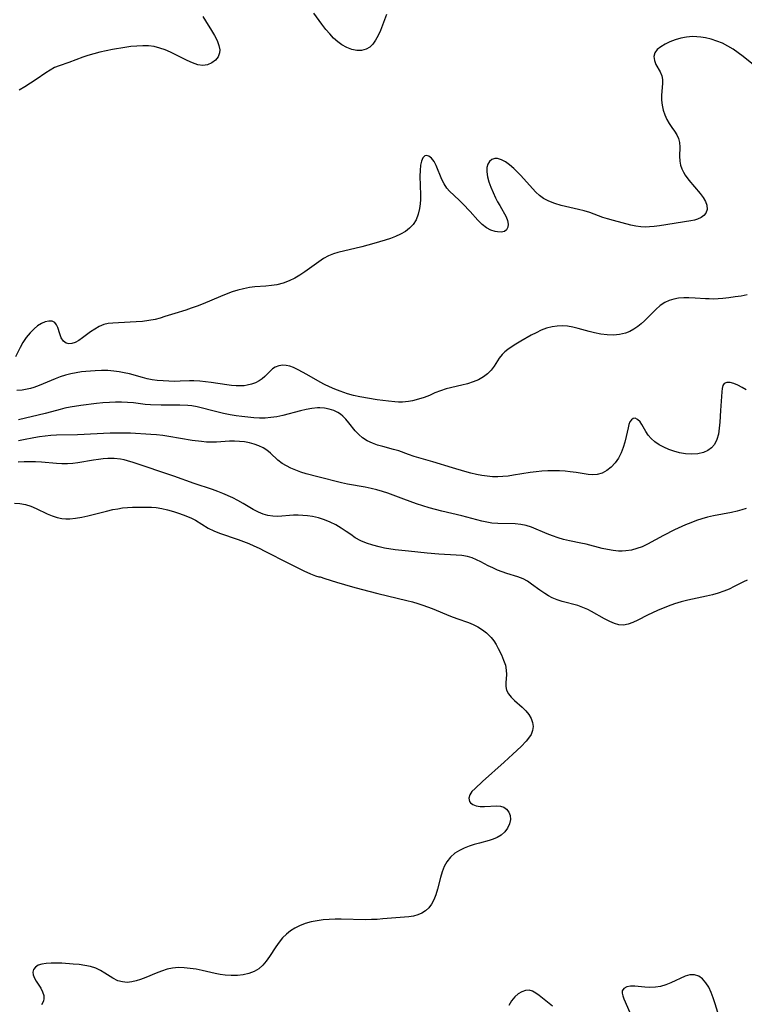
# Model space of a CAD drawing. Extents: x 1533472 to 1540090, y 2838423 to 2846625.
# Drawn here: x 1535414 to 1535617, y 2840568 to 2840844 of the extents above; entities that cross this region are included whole.
import ezdxf

# ---------------------------------------------------------------- set-up
doc = ezdxf.new("R2010")
doc.units = 0

msp = doc.modelspace()

# ---------------------------------------------------------------- linework, layer by layer
at = {"layer": 'INDEX', "color": 0}
msp.add_polyline3d([(1535618.06, 2840766.47, 150), (1535616.35, 2840766.15, 150), (1535614.63, 2840765.88, 150), (1535612.9, 2840765.65, 150), (1535611.17, 2840765.47, 150), (1535609.88, 2840765.37, 150), (1535608.6, 2840765.31, 150), (1535607.34, 2840765.32, 150), (1535606.32, 2840765.37, 150), (1535603.48, 2840765.59, 150), (1535601.69, 2840765.68, 150), (1535600.23, 2840765.66, 150), (1535598.8, 2840765.53, 150), (1535597.43, 2840765.29, 150), (1535596.12, 2840764.91, 150), (1535594.91, 2840764.35, 150), (1535593.61, 2840763.47, 150), (1535592.42, 2840762.39, 150), (1535590.09, 2840760.02, 150), (1535589.22, 2840759.18, 150), (1535588.32, 2840758.39, 150), (1535587.38, 2840757.64, 150), (1535586.27, 2840756.87, 150), (1535585.12, 2840756.21, 150), (1535583.9, 2840755.7, 150), (1535582.27, 2840755.32, 150), (1535580.56, 2840755.18, 150), (1535578.8, 2840755.23, 150), (1535577.02, 2840755.44, 150), (1535575.23, 2840755.79, 150), (1535573.69, 2840756.18, 150), (1535570.63, 2840757.03, 150), (1535569.12, 2840757.4, 150), (1535567.61, 2840757.67, 150), (1535566.11, 2840757.79, 150), (1535564.73, 2840757.73, 150), (1535563.36, 2840757.52, 150), (1535561.71, 2840757.09, 150), (1535560.26, 2840756.54, 150), (1535558.84, 2840755.87, 150), (1535557.44, 2840755.13, 150), (1535554.54, 2840753.48, 150), (1535553.15, 2840752.63, 150), (1535551.84, 2840751.77, 150), (1535550.92, 2840751.13, 150), (1535550.08, 2840750.46, 150), (1535549.33, 2840749.73, 150), (1535548.52, 2840748.69, 150), (1535547.06, 2840746.45, 150), (1535546.19, 2840745.36, 150), (1535545.18, 2840744.35, 150), (1535544.04, 2840743.46, 150), (1535542.68, 2840742.69, 150), (1535541.2, 2840742.07, 150), (1535539.64, 2840741.55, 150), (1535538.02, 2840741.11, 150), (1535533.62, 2840740.08, 150), (1535531.99, 2840739.58, 150), (1535530.45, 2840738.97, 150), (1535528.92, 2840738.3, 150), (1535527.4, 2840737.7, 150), (1535525.82, 2840737.19, 150), (1535524.21, 2840736.77, 150), (1535523.03, 2840736.56, 150), (1535521.37, 2840736.4, 150), (1535520.28, 2840736.4, 150), (1535519.17, 2840736.45, 150), (1535517.47, 2840736.62, 150), (1535514.27, 2840737.06, 150), (1535509.38, 2840737.89, 150), (1535507.65, 2840738.27, 150), (1535505.95, 2840738.75, 150), (1535503.87, 2840739.47, 150), (1535502.39, 2840740.04, 150), (1535500.93, 2840740.65, 150), (1535499.51, 2840741.32, 150), (1535498.23, 2840742, 150), (1535494.54, 2840744.16, 150), (1535493.33, 2840744.83, 150), (1535492.14, 2840745.44, 150), (1535490.77, 2840746.07, 150), (1535489.74, 2840746.44, 150), (1535488.73, 2840746.68, 150), (1535487.76, 2840746.75, 150), (1535486.66, 2840746.61, 150), (1535485.67, 2840746.21, 150), (1535484.92, 2840745.69, 150), (1535484.22, 2840745.06, 150), (1535482.78, 2840743.6, 150), (1535481.99, 2840742.93, 150), (1535481.12, 2840742.33, 150), (1535480.17, 2840741.82, 150), (1535479.03, 2840741.4, 150), (1535477.8, 2840741.12, 150), (1535476.91, 2840741.01, 150), (1535476, 2840740.96, 150), (1535474.71, 2840740.97, 150), (1535473.4, 2840741.06, 150), (1535472.07, 2840741.21, 150), (1535467.7, 2840741.9, 150), (1535466.09, 2840742.13, 150), (1535464.48, 2840742.29, 150), (1535462.87, 2840742.37, 150), (1535461.59, 2840742.36, 150), (1535459.03, 2840742.25, 150), (1535457.43, 2840742.21, 150), (1535455.81, 2840742.23, 150), (1535454.19, 2840742.32, 150), (1535452.57, 2840742.47, 150), (1535451.17, 2840742.68, 150), (1535449.78, 2840742.96, 150), (1535448.48, 2840743.29, 150), (1535444.75, 2840744.3, 150), (1535443.33, 2840744.63, 150), (1535441.89, 2840744.9, 150), (1535440.43, 2840745.1, 150), (1535438.69, 2840745.22, 150), (1535436.94, 2840745.24, 150), (1535435.18, 2840745.19, 150), (1535432.59, 2840745.02, 150), (1535431.3, 2840744.88, 150), (1535429.79, 2840744.64, 150), (1535428.29, 2840744.32, 150), (1535426.81, 2840743.93, 150), (1535425.36, 2840743.47, 150), (1535423.96, 2840742.96, 150), (1535419.45, 2840741.06, 150), (1535417.94, 2840740.52, 150), (1535417, 2840740.24, 150), (1535416.06, 2840740, 150), (1535414.64, 2840739.77, 150), (1535413.23, 2840739.64, 150)], dxfattribs=at)
at = {"layer": 'INTERMEDIATE', "color": 0}
for points in [[(1535465.35, 2840844.54, 146), (1535466.09, 2840843.3, 146), (1535467.82, 2840840.57, 146), (1535468.64, 2840839.18, 146), (1535469.34, 2840837.79, 146), (1535469.86, 2840836.45, 146), (1535470.12, 2840835.16, 146), (1535470.08, 2840834.36, 146), (1535469.67, 2840833.23, 146), (1535468.92, 2840832.27, 146), (1535467.9, 2840831.52, 146), (1535466.7, 2840831.01, 146), (1535465.36, 2840830.83, 146), (1535463.95, 2840831.02, 146), (1535462.48, 2840831.5, 146), (1535460.96, 2840832.17, 146), (1535456.32, 2840834.49, 146), (1535454.82, 2840835.15, 146), (1535453.29, 2840835.69, 146), (1535451.73, 2840836.09, 146), (1535450.12, 2840836.29, 146), (1535448.49, 2840836.33, 146), (1535446.84, 2840836.25, 146), (1535445.17, 2840836.08, 146), (1535443.49, 2840835.85, 146), (1535440.03, 2840835.26, 146), (1535438.26, 2840834.92, 146), (1535436.51, 2840834.53, 146), (1535434.79, 2840834.1, 146), (1535433.11, 2840833.59, 146), (1535431.74, 2840833.11, 146), (1535427.8, 2840831.64, 146), (1535425.08, 2840830.74, 146), (1535423.77, 2840830.21, 146), (1535422.52, 2840829.53, 146), (1535421.29, 2840828.73, 146), (1535418.57, 2840826.83, 146), (1535417.04, 2840825.8, 146), (1535415.48, 2840824.82, 146), (1535413.89, 2840823.92, 146)], [(1535516.89, 2840845.14, 146), (1535516.3, 2840843.62, 146), (1535515.19, 2840840.63, 146), (1535514.56, 2840839.18, 146), (1535513.83, 2840837.87, 146), (1535513.05, 2840836.81, 146), (1535512.16, 2840835.96, 146), (1535511.15, 2840835.36, 146), (1535509.9, 2840835.04, 146), (1535508.56, 2840835.03, 146), (1535507.16, 2840835.3, 146), (1535505.76, 2840835.81, 146), (1535504.39, 2840836.55, 146), (1535503.19, 2840837.43, 146), (1535502.04, 2840838.47, 146), (1535500.94, 2840839.63, 146), (1535499.89, 2840840.88, 146), (1535498.75, 2840842.37, 146), (1535496.49, 2840845.44, 146)], [(1535620.72, 2840830.28, 148), (1535616.92, 2840833.34, 148), (1535615.54, 2840834.39, 148), (1535614.12, 2840835.37, 148), (1535612.65, 2840836.26, 148), (1535611.13, 2840837.02, 148), (1535609.56, 2840837.66, 148), (1535607.96, 2840838.18, 148), (1535606.34, 2840838.57, 148), (1535605.08, 2840838.78, 148), (1535603.88, 2840838.88, 148), (1535602.68, 2840838.89, 148), (1535601.02, 2840838.75, 148), (1535599.39, 2840838.44, 148), (1535597.83, 2840838.01, 148), (1535596.36, 2840837.46, 148), (1535595, 2840836.81, 148), (1535593.8, 2840836.07, 148), (1535592.83, 2840835.24, 148), (1535592.16, 2840834.33, 148), (1535591.88, 2840833.33, 148), (1535592.01, 2840832.22, 148), (1535592.46, 2840831.12, 148), (1535593.65, 2840829.03, 148), (1535594.1, 2840827.89, 148), (1535594.26, 2840826.91, 148), (1535594.28, 2840825.85, 148), (1535594.02, 2840822.35, 148), (1535594.02, 2840821.06, 148), (1535594.18, 2840819.69, 148), (1535594.5, 2840818.31, 148), (1535594.95, 2840816.97, 148), (1535595.52, 2840815.68, 148), (1535596.18, 2840814.49, 148), (1535596.93, 2840813.4, 148), (1535597.67, 2840812.38, 148), (1535598.33, 2840811.37, 148), (1535598.82, 2840810.32, 148), (1535599.07, 2840809.16, 148), (1535599.13, 2840807.93, 148), (1535599.09, 2840805.33, 148), (1535599.16, 2840804, 148), (1535599.35, 2840802.89, 148), (1535599.7, 2840801.8, 148), (1535600.14, 2840800.89, 148), (1535600.68, 2840800, 148), (1535601.69, 2840798.65, 148), (1535604.86, 2840794.91, 148), (1535605.69, 2840793.8, 148), (1535606.35, 2840792.7, 148), (1535606.75, 2840791.62, 148), (1535606.82, 2840790.43, 148), (1535606.45, 2840789.37, 148), (1535605.88, 2840788.69, 148), (1535605.1, 2840788.15, 148), (1535604.15, 2840787.73, 148), (1535603.22, 2840787.46, 148), (1535602.21, 2840787.26, 148), (1535593.41, 2840785.83, 148), (1535591.93, 2840785.63, 148), (1535590.68, 2840785.51, 148), (1535589.45, 2840785.46, 148), (1535588.24, 2840785.51, 148), (1535586.82, 2840785.73, 148), (1535585.42, 2840786.06, 148), (1535580.57, 2840787.29, 148), (1535578.85, 2840787.78, 148), (1535577.59, 2840788.19, 148), (1535573.88, 2840789.53, 148), (1535572.3, 2840790.01, 148), (1535570.7, 2840790.43, 148), (1535565.85, 2840791.58, 148), (1535564.1, 2840792.09, 148), (1535562.44, 2840792.72, 148), (1535560.89, 2840793.54, 148), (1535559.79, 2840794.34, 148), (1535558.77, 2840795.26, 148), (1535557.79, 2840796.27, 148), (1535554.52, 2840799.96, 148), (1535553.56, 2840800.98, 148), (1535552.58, 2840801.92, 148), (1535551.41, 2840802.93, 148), (1535550.24, 2840803.76, 148), (1535549.1, 2840804.38, 148), (1535548.02, 2840804.72, 148), (1535547.22, 2840804.74, 148), (1535546.45, 2840804.46, 148), (1535545.81, 2840803.91, 148), (1535545.34, 2840803.14, 148), (1535545.06, 2840802.2, 148), (1535545.03, 2840800.97, 148), (1535545.24, 2840799.62, 148), (1535545.62, 2840798.19, 148), (1535546.15, 2840796.7, 148), (1535546.77, 2840795.2, 148), (1535547.47, 2840793.71, 148), (1535548.04, 2840792.59, 148), (1535548.62, 2840791.5, 148), (1535550.41, 2840788.34, 148), (1535550.82, 2840787.37, 148), (1535551.03, 2840786.34, 148), (1535550.95, 2840785.43, 148), (1535550.58, 2840784.72, 148), (1535549.93, 2840784.29, 148), (1535549.06, 2840784.1, 148), (1535548.04, 2840784.13, 148), (1535547.39, 2840784.24, 148), (1535546.15, 2840784.63, 148), (1535544.94, 2840785.26, 148), (1535543.69, 2840786.25, 148), (1535542.49, 2840787.45, 148), (1535540.3, 2840789.87, 148), (1535538.25, 2840792.03, 148), (1535537.22, 2840793.06, 148), (1535534.5, 2840795.58, 148), (1535533.77, 2840796.41, 148), (1535533.01, 2840797.58, 148), (1535532.38, 2840798.87, 148), (1535530.8, 2840802.78, 148), (1535530.22, 2840803.88, 148), (1535529.51, 2840804.8, 148), (1535528.75, 2840805.4, 148), (1535528, 2840805.58, 148), (1535527.6, 2840805.45, 148), (1535527.06, 2840804.9, 148), (1535526.67, 2840803.99, 148), (1535526.4, 2840802.83, 148), (1535526.28, 2840801.38, 148), (1535526.26, 2840799.78, 148), (1535526.42, 2840794.55, 148), (1535526.4, 2840793.25, 148), (1535526.33, 2840791.97, 148), (1535526.17, 2840790.72, 148), (1535525.79, 2840789.08, 148), (1535525.19, 2840787.56, 148), (1535524.35, 2840786.21, 148), (1535523.35, 2840785.16, 148), (1535522.16, 2840784.26, 148), (1535520.82, 2840783.49, 148), (1535519.43, 2840782.85, 148), (1535517.97, 2840782.29, 148), (1535516.46, 2840781.78, 148), (1535514.92, 2840781.31, 148), (1535513.35, 2840780.87, 148), (1535509.93, 2840779.99, 148), (1535503.26, 2840778.39, 148), (1535501.99, 2840778.01, 148), (1535500.6, 2840777.4, 148), (1535499.25, 2840776.65, 148), (1535497.92, 2840775.78, 148), (1535493.94, 2840772.93, 148), (1535492.57, 2840772.02, 148), (1535491.16, 2840771.19, 148), (1535489.53, 2840770.4, 148), (1535487.85, 2840769.78, 148), (1535486.11, 2840769.33, 148), (1535484.6, 2840769.09, 148), (1535483.06, 2840768.95, 148), (1535479.96, 2840768.71, 148), (1535478.41, 2840768.52, 148), (1535476.78, 2840768.21, 148), (1535475.16, 2840767.79, 148), (1535473.55, 2840767.28, 148), (1535471.95, 2840766.7, 148), (1535470.31, 2840766.05, 148), (1535465.42, 2840763.98, 148), (1535463.78, 2840763.32, 148), (1535462.12, 2840762.71, 148), (1535460.59, 2840762.22, 148), (1535457.5, 2840761.28, 148), (1535454.74, 2840760.39, 148), (1535453.36, 2840759.97, 148), (1535451.97, 2840759.61, 148), (1535450.22, 2840759.28, 148), (1535448.46, 2840759.05, 148), (1535446.69, 2840758.89, 148), (1535444.94, 2840758.79, 148), (1535440.16, 2840758.58, 148), (1535438.83, 2840758.44, 148), (1535437.58, 2840758.15, 148), (1535436.28, 2840757.62, 148), (1535435.06, 2840756.9, 148), (1535433.88, 2840756.07, 148), (1535431.65, 2840754.38, 148), (1535430.58, 2840753.65, 148), (1535429.52, 2840753.1, 148), (1535428.64, 2840752.83, 148), (1535427.81, 2840752.76, 148), (1535427.04, 2840752.93, 148), (1535426.26, 2840753.53, 148), (1535425.66, 2840754.44, 148), (1535425.22, 2840755.52, 148), (1535424.68, 2840757.33, 148), (1535424.35, 2840758.1, 148), (1535423.87, 2840758.7, 148), (1535423.12, 2840759.06, 148), (1535422.18, 2840759.13, 148), (1535421.13, 2840758.93, 148), (1535420.09, 2840758.47, 148), (1535419.03, 2840757.8, 148), (1535418.01, 2840756.95, 148), (1535416.89, 2840755.8, 148), (1535415.85, 2840754.5, 148), (1535414.91, 2840753.13, 148), (1535414.09, 2840751.73, 148), (1535412.8, 2840749.13, 148)], [(1535617.73, 2840739.83, 152), (1535616.61, 2840740.54, 152), (1535615.45, 2840741.16, 152), (1535614.32, 2840741.62, 152), (1535613.25, 2840741.89, 152), (1535612.33, 2840741.9, 152), (1535611.62, 2840741.61, 152), (1535611.24, 2840741.05, 152), (1535611.02, 2840740.26, 152), (1535610.9, 2840739.29, 152), (1535610.59, 2840734.07, 152), (1535610.36, 2840730.8, 152), (1535610.2, 2840729.06, 152), (1535609.95, 2840727.4, 152), (1535609.55, 2840725.88, 152), (1535608.91, 2840724.55, 152), (1535608.07, 2840723.57, 152), (1535607.01, 2840722.81, 152), (1535605.79, 2840722.27, 152), (1535604.22, 2840721.92, 152), (1535602.53, 2840721.82, 152), (1535600.78, 2840721.92, 152), (1535599.01, 2840722.21, 152), (1535597.5, 2840722.6, 152), (1535596.04, 2840723.11, 152), (1535594.63, 2840723.72, 152), (1535593.32, 2840724.43, 152), (1535592.13, 2840725.24, 152), (1535591.1, 2840726.16, 152), (1535590.31, 2840727.13, 152), (1535589.66, 2840728.16, 152), (1535588.53, 2840730.11, 152), (1535587.98, 2840730.91, 152), (1535587.31, 2840731.56, 152), (1535586.61, 2840731.86, 152), (1535586.06, 2840731.78, 152), (1535585.56, 2840731.44, 152), (1535585.16, 2840730.87, 152), (1535584.86, 2840730.11, 152), (1535584.64, 2840729.19, 152), (1535584.13, 2840726.72, 152), (1535583.74, 2840725.2, 152), (1535583.27, 2840723.65, 152), (1535582.68, 2840722.14, 152), (1535581.94, 2840720.71, 152), (1535580.98, 2840719.35, 152), (1535579.86, 2840718.16, 152), (1535578.63, 2840717.18, 152), (1535577.32, 2840716.46, 152), (1535575.94, 2840716.06, 152), (1535574.7, 2840716.01, 152), (1535573.4, 2840716.14, 152), (1535570.12, 2840716.63, 152), (1535568.37, 2840716.86, 152), (1535566.99, 2840716.99, 152), (1535565.38, 2840717.09, 152), (1535563.74, 2840717.14, 152), (1535562.1, 2840717.13, 152), (1535560.44, 2840717.04, 152), (1535558.82, 2840716.87, 152), (1535557.19, 2840716.65, 152), (1535552.48, 2840715.88, 152), (1535551.01, 2840715.67, 152), (1535549.54, 2840715.52, 152), (1535548.08, 2840715.45, 152), (1535546.59, 2840715.49, 152), (1535545.1, 2840715.61, 152), (1535543.61, 2840715.82, 152), (1535542.13, 2840716.1, 152), (1535540.5, 2840716.47, 152), (1535538.87, 2840716.91, 152), (1535535.4, 2840717.94, 152), (1535529.9, 2840719.67, 152), (1535524.65, 2840721.19, 152), (1535523, 2840721.72, 152), (1535520.33, 2840722.69, 152), (1535518.84, 2840723.14, 152), (1535515.83, 2840723.93, 152), (1535514.36, 2840724.35, 152), (1535512.93, 2840724.85, 152), (1535511.46, 2840725.53, 152), (1535510.13, 2840726.39, 152), (1535509.08, 2840727.33, 152), (1535508.12, 2840728.38, 152), (1535506.33, 2840730.61, 152), (1535505.5, 2840731.58, 152), (1535504.61, 2840732.47, 152), (1535503.94, 2840733, 152), (1535503.22, 2840733.47, 152), (1535502.07, 2840734.03, 152), (1535500.82, 2840734.43, 152), (1535499.52, 2840734.68, 152), (1535498.22, 2840734.78, 152), (1535497.52, 2840734.77, 152), (1535495.95, 2840734.64, 152), (1535494.35, 2840734.37, 152), (1535492.74, 2840734, 152), (1535487.8, 2840732.69, 152), (1535486.13, 2840732.31, 152), (1535484.45, 2840732.04, 152), (1535482.87, 2840731.93, 152), (1535481.28, 2840731.94, 152), (1535479.68, 2840732.02, 152), (1535478.01, 2840732.16, 152), (1535476.34, 2840732.34, 152), (1535474.67, 2840732.58, 152), (1535473, 2840732.86, 152), (1535471.13, 2840733.23, 152), (1535469.29, 2840733.64, 152), (1535463.81, 2840735.06, 152), (1535462.25, 2840735.35, 152), (1535461.19, 2840735.48, 152), (1535458.93, 2840735.57, 152), (1535453.65, 2840735.58, 152), (1535450.68, 2840735.64, 152), (1535449.21, 2840735.74, 152), (1535445.89, 2840736.17, 152), (1535444.25, 2840736.31, 152), (1535442.57, 2840736.38, 152), (1535440.87, 2840736.39, 152), (1535439.16, 2840736.32, 152), (1535437.35, 2840736.19, 152), (1535435.55, 2840736.01, 152), (1535431.15, 2840735.46, 152), (1535428.11, 2840735, 152), (1535426.62, 2840734.69, 152), (1535425.37, 2840734.37, 152), (1535422.89, 2840733.65, 152), (1535421.15, 2840733.22, 152), (1535413.68, 2840731.47, 152)], [(1535617.78, 2840706.57, 154), (1535616.53, 2840706.15, 154), (1535615.24, 2840705.81, 154), (1535613.6, 2840705.45, 154), (1535608.57, 2840704.54, 154), (1535606.91, 2840704.16, 154), (1535605.34, 2840703.7, 154), (1535603.79, 2840703.17, 154), (1535602.25, 2840702.58, 154), (1535600.73, 2840701.94, 154), (1535597.66, 2840700.54, 154), (1535594.59, 2840699.01, 154), (1535590.07, 2840696.57, 154), (1535588.55, 2840695.86, 154), (1535587.07, 2840695.32, 154), (1535585.56, 2840694.91, 154), (1535584.04, 2840694.66, 154), (1535582.99, 2840694.58, 154), (1535581.95, 2840694.58, 154), (1535580.41, 2840694.75, 154), (1535578.88, 2840695.04, 154), (1535577.41, 2840695.39, 154), (1535572.92, 2840696.52, 154), (1535571.41, 2840696.87, 154), (1535568.16, 2840697.54, 154), (1535566.55, 2840697.91, 154), (1535564.99, 2840698.36, 154), (1535563.47, 2840698.87, 154), (1535561.98, 2840699.44, 154), (1535557.53, 2840701.36, 154), (1535556.02, 2840701.84, 154), (1535554.52, 2840702.11, 154), (1535552.98, 2840702.23, 154), (1535548.09, 2840702.34, 154), (1535546.43, 2840702.49, 154), (1535545.01, 2840702.73, 154), (1535543.59, 2840703.04, 154), (1535537.98, 2840704.47, 154), (1535532.44, 2840705.8, 154), (1535530.59, 2840706.28, 154), (1535528.8, 2840706.79, 154), (1535525.25, 2840707.92, 154), (1535521.75, 2840709.16, 154), (1535517.22, 2840710.85, 154), (1535515.71, 2840711.36, 154), (1535514.19, 2840711.82, 154), (1535512.55, 2840712.22, 154), (1535510.9, 2840712.56, 154), (1535505.91, 2840713.43, 154), (1535504.24, 2840713.79, 154), (1535497.63, 2840715.43, 154), (1535494.39, 2840716.29, 154), (1535492.82, 2840716.78, 154), (1535491.41, 2840717.28, 154), (1535490.07, 2840717.85, 154), (1535488.79, 2840718.49, 154), (1535487.62, 2840719.21, 154), (1535486.44, 2840720.13, 154), (1535484.32, 2840722.06, 154), (1535483.34, 2840722.88, 154), (1535482.26, 2840723.56, 154), (1535481.07, 2840724.14, 154), (1535479.78, 2840724.61, 154), (1535478.42, 2840724.98, 154), (1535477.06, 2840725.23, 154), (1535475.66, 2840725.4, 154), (1535474.25, 2840725.47, 154), (1535472.83, 2840725.45, 154), (1535469.23, 2840725.18, 154), (1535467.82, 2840725.15, 154), (1535466.39, 2840725.19, 154), (1535464.94, 2840725.31, 154), (1535462.35, 2840725.66, 154), (1535455.85, 2840726.77, 154), (1535454.11, 2840727.03, 154), (1535452.36, 2840727.23, 154), (1535450.81, 2840727.36, 154), (1535445.11, 2840727.68, 154), (1535443.2, 2840727.71, 154), (1535439.36, 2840727.65, 154), (1535430.17, 2840727.26, 154), (1535424.27, 2840727.1, 154), (1535422.72, 2840727.01, 154), (1535421.18, 2840726.86, 154), (1535419.59, 2840726.65, 154), (1535418, 2840726.39, 154), (1535415.06, 2840725.82, 154), (1535413.69, 2840725.53, 154)], [(1535618.04, 2840686.49, 156), (1535617.05, 2840686.03, 156), (1535614.41, 2840684.65, 156), (1535612.98, 2840683.99, 156), (1535611.46, 2840683.38, 156), (1535609.89, 2840682.84, 156), (1535608.28, 2840682.37, 156), (1535606.64, 2840681.96, 156), (1535601.39, 2840680.89, 156), (1535599.53, 2840680.39, 156), (1535597.68, 2840679.81, 156), (1535595.86, 2840679.15, 156), (1535592.92, 2840677.96, 156), (1535590.12, 2840676.67, 156), (1535587.37, 2840675.26, 156), (1535586.01, 2840674.6, 156), (1535584.68, 2840674.11, 156), (1535583.35, 2840673.87, 156), (1535582.08, 2840673.97, 156), (1535580.79, 2840674.32, 156), (1535579.49, 2840674.85, 156), (1535578.02, 2840675.6, 156), (1535574.42, 2840677.71, 156), (1535573.31, 2840678.28, 156), (1535571.96, 2840678.84, 156), (1535570.56, 2840679.32, 156), (1535566.19, 2840680.51, 156), (1535564.72, 2840680.97, 156), (1535563.32, 2840681.54, 156), (1535562.3, 2840682.08, 156), (1535561.31, 2840682.69, 156), (1535559.87, 2840683.69, 156), (1535557.57, 2840685.39, 156), (1535556.41, 2840686.17, 156), (1535555.2, 2840686.83, 156), (1535553.73, 2840687.41, 156), (1535550.63, 2840688.34, 156), (1535549.3, 2840688.8, 156), (1535547.98, 2840689.31, 156), (1535546.68, 2840689.89, 156), (1535545.42, 2840690.51, 156), (1535543.34, 2840691.65, 156), (1535542.14, 2840692.21, 156), (1535540.89, 2840692.69, 156), (1535539.6, 2840693.06, 156), (1535538.05, 2840693.34, 156), (1535536.45, 2840693.5, 156), (1535531.54, 2840693.78, 156), (1535528.27, 2840694.04, 156), (1535523.09, 2840694.56, 156), (1535519.35, 2840695, 156), (1535516.28, 2840695.47, 156), (1535514.79, 2840695.78, 156), (1535513, 2840696.25, 156), (1535511.28, 2840696.83, 156), (1535509.65, 2840697.53, 156), (1535508.13, 2840698.37, 156), (1535506.85, 2840699.24, 156), (1535505.6, 2840700.15, 156), (1535504.19, 2840701.09, 156), (1535502.71, 2840701.96, 156), (1535501.12, 2840702.75, 156), (1535499.47, 2840703.42, 156), (1535497.79, 2840703.96, 156), (1535496.09, 2840704.33, 156), (1535494.76, 2840704.5, 156), (1535492.12, 2840704.66, 156), (1535490.82, 2840704.67, 156), (1535486.43, 2840704.34, 156), (1535484.98, 2840704.37, 156), (1535483.61, 2840704.59, 156), (1535482.26, 2840704.97, 156), (1535480.94, 2840705.5, 156), (1535479.5, 2840706.24, 156), (1535476.65, 2840707.97, 156), (1535475.19, 2840708.82, 156), (1535473.75, 2840709.55, 156), (1535470.96, 2840710.81, 156), (1535469.53, 2840711.36, 156), (1535468.06, 2840711.88, 156), (1535462.89, 2840713.58, 156), (1535457.2, 2840715.63, 156), (1535445.86, 2840719.43, 156), (1535444.21, 2840719.94, 156), (1535443.26, 2840720.18, 156), (1535442.29, 2840720.37, 156), (1535440.52, 2840720.55, 156), (1535438.71, 2840720.56, 156), (1535437.42, 2840720.48, 156), (1535436.12, 2840720.34, 156), (1535434.67, 2840720.11, 156), (1535430.33, 2840719.33, 156), (1535428.88, 2840719.15, 156), (1535427.43, 2840719.05, 156), (1535425.85, 2840719.06, 156), (1535424.27, 2840719.17, 156), (1535420.07, 2840719.58, 156), (1535418.45, 2840719.67, 156), (1535416.83, 2840719.69, 156), (1535415.21, 2840719.65, 156), (1535413.55, 2840719.54, 156)], [(1535412.53, 2840708.03, 158), (1535414.07, 2840707.98, 158), (1535415.58, 2840707.7, 158), (1535417.08, 2840707.22, 158), (1535418.64, 2840706.57, 158), (1535421.74, 2840705.11, 158), (1535423.09, 2840704.54, 158), (1535424.46, 2840704.08, 158), (1535425.85, 2840703.77, 158), (1535426.92, 2840703.67, 158), (1535428.01, 2840703.68, 158), (1535429.69, 2840703.83, 158), (1535431.4, 2840704.12, 158), (1535433.12, 2840704.5, 158), (1535438.36, 2840705.84, 158), (1535440.12, 2840706.24, 158), (1535441.48, 2840706.51, 158), (1535442.84, 2840706.71, 158), (1535444.2, 2840706.85, 158), (1535445.59, 2840706.92, 158), (1535449.67, 2840706.93, 158), (1535450.97, 2840706.91, 158), (1535452.27, 2840706.81, 158), (1535453.89, 2840706.56, 158), (1535455.49, 2840706.18, 158), (1535457.09, 2840705.74, 158), (1535458.49, 2840705.3, 158), (1535459.86, 2840704.82, 158), (1535461.04, 2840704.36, 158), (1535462.18, 2840703.85, 158), (1535463.27, 2840703.28, 158), (1535466.88, 2840701.07, 158), (1535468.43, 2840700.32, 158), (1535470.07, 2840699.66, 158), (1535475.26, 2840697.89, 158), (1535476.75, 2840697.34, 158), (1535478.22, 2840696.75, 158), (1535479.69, 2840696.12, 158), (1535481.16, 2840695.44, 158), (1535482.79, 2840694.64, 158), (1535489.35, 2840691.24, 158), (1535493.7, 2840689.07, 158), (1535495.52, 2840688.24, 158), (1535496.96, 2840687.66, 158), (1535497.91, 2840687.38, 158), (1535498.28, 2840687.37, 158)], [(1535498.28, 2840687.37, 158), (1535499.55, 2840686.94, 158), (1535502.85, 2840685.9, 158), (1535507.37, 2840684.57, 158), (1535509.75, 2840683.9, 158), (1535514.42, 2840682.69, 158), (1535522.56, 2840680.77, 158), (1535524.14, 2840680.37, 158), (1535525.7, 2840679.92, 158), (1535527.03, 2840679.49, 158), (1535529.64, 2840678.51, 158), (1535534.87, 2840676.38, 158), (1535536.59, 2840675.74, 158), (1535539.88, 2840674.61, 158), (1535541.23, 2840674.03, 158), (1535542.53, 2840673.35, 158), (1535543.76, 2840672.58, 158), (1535544.9, 2840671.71, 158), (1535545.58, 2840671.07, 158), (1535546.21, 2840670.4, 158), (1535546.97, 2840669.42, 158), (1535547.64, 2840668.39, 158), (1535548.24, 2840667.32, 158), (1535549.11, 2840665.52, 158), (1535549.73, 2840664.06, 158), (1535550.21, 2840662.62, 158), (1535550.48, 2840661.22, 158), (1535550.52, 2840660, 158), (1535550.36, 2840657.69, 158), (1535550.36, 2840656.61, 158), (1535550.57, 2840655.59, 158), (1535551.1, 2840654.58, 158), (1535551.87, 2840653.63, 158), (1535552.82, 2840652.71, 158), (1535554.92, 2840650.84, 158), (1535555.92, 2840649.86, 158), (1535556.78, 2840648.8, 158), (1535557.41, 2840647.71, 158), (1535557.82, 2840646.57, 158), (1535557.98, 2840645.41, 158), (1535557.85, 2840644.27, 158), (1535557.42, 2840643.22, 158), (1535556.74, 2840642.19, 158), (1535556.05, 2840641.35, 158), (1535554.61, 2840639.82, 158), (1535552.33, 2840637.63, 158), (1535549.89, 2840635.41, 158), (1535543.76, 2840630, 158), (1535541.7, 2840628.08, 158), (1535540.83, 2840627.16, 158), (1535540.23, 2840626.27, 158), (1535539.98, 2840625.29, 158), (1535540.16, 2840624.4, 158), (1535540.42, 2840624.01, 158), (1535541.11, 2840623.52, 158), (1535542.04, 2840623.21, 158), (1535543.13, 2840623.03, 158), (1535544.32, 2840622.98, 158), (1535547.79, 2840623.16, 158), (1535548.84, 2840623.09, 158), (1535549.76, 2840622.82, 158), (1535550.58, 2840622.25, 158), (1535551.18, 2840621.44, 158), (1535551.55, 2840620.45, 158), (1535551.65, 2840619.37, 158), (1535551.4, 2840618.12, 158), (1535550.81, 2840616.89, 158), (1535550.04, 2840615.88, 158), (1535549.08, 2840615, 158), (1535547.95, 2840614.28, 158), (1535546.84, 2840613.81, 158), (1535545.64, 2840613.45, 158), (1535542.95, 2840612.75, 158), (1535541.49, 2840612.33, 158), (1535540.05, 2840611.86, 158), (1535538.65, 2840611.32, 158), (1535537.31, 2840610.68, 158), (1535536.08, 2840609.91, 158), (1535534.8, 2840608.82, 158), (1535533.76, 2840607.52, 158), (1535533.02, 2840606.13, 158), (1535532.45, 2840604.63, 158), (1535531.99, 2840603.05, 158), (1535531.17, 2840599.82, 158), (1535530.7, 2840598.27, 158), (1535530.12, 2840596.81, 158), (1535529.49, 2840595.64, 158), (1535528.72, 2840594.6, 158), (1535527.84, 2840593.72, 158), (1535526.83, 2840593.04, 158), (1535525.67, 2840592.58, 158), (1535524.41, 2840592.28, 158), (1535523.16, 2840592.1, 158), (1535515.86, 2840591.45, 158), (1535514.27, 2840591.34, 158), (1535512.66, 2840591.28, 158), (1535510.97, 2840591.26, 158), (1535504.15, 2840591.39, 158), (1535502.45, 2840591.36, 158), (1535500.76, 2840591.3, 158), (1535499.08, 2840591.17, 158), (1535497.43, 2840590.96, 158), (1535495.71, 2840590.64, 158), (1535494.04, 2840590.18, 158), (1535492.44, 2840589.57, 158), (1535491.15, 2840588.91, 158), (1535489.94, 2840588.12, 158), (1535488.82, 2840587.21, 158), (1535487.74, 2840586.12, 158), (1535486.76, 2840584.93, 158), (1535485.86, 2840583.68, 158), (1535484.06, 2840580.96, 158), (1535483.14, 2840579.66, 158), (1535482.16, 2840578.49, 158), (1535481.06, 2840577.5, 158), (1535479.73, 2840576.72, 158), (1535478.26, 2840576.17, 158), (1535476.69, 2840575.8, 158), (1535475.04, 2840575.61, 158), (1535473.34, 2840575.57, 158), (1535471.63, 2840575.69, 158), (1535470.23, 2840575.91, 158), (1535468.83, 2840576.19, 158), (1535465.21, 2840577, 158), (1535463.52, 2840577.34, 158), (1535461.83, 2840577.61, 158), (1535460.15, 2840577.78, 158), (1535458.49, 2840577.82, 158), (1535456.87, 2840577.69, 158), (1535455.31, 2840577.35, 158), (1535453.79, 2840576.86, 158), (1535452.29, 2840576.28, 158), (1535449.35, 2840575.03, 158), (1535447.89, 2840574.47, 158), (1535446.64, 2840574.07, 158), (1535445.4, 2840573.8, 158), (1535444.18, 2840573.68, 158), (1535442.82, 2840573.79, 158), (1535441.52, 2840574.14, 158), (1535440.16, 2840574.81, 158), (1535437.84, 2840576.28, 158), (1535436.62, 2840577, 158), (1535435.34, 2840577.62, 158), (1535433.86, 2840578.1, 158), (1535432.29, 2840578.43, 158), (1535430.66, 2840578.66, 158), (1535428.99, 2840578.82, 158), (1535425.81, 2840579.03, 158), (1535424.26, 2840579.08, 158), (1535422.78, 2840579.08, 158), (1535421.4, 2840578.99, 158), (1535420.23, 2840578.8, 158), (1535419.22, 2840578.48, 158), (1535418.43, 2840577.98, 158), (1535417.9, 2840577.33, 158), (1535417.66, 2840576.58, 158), (1535417.76, 2840575.76, 158), (1535418.11, 2840574.89, 158), (1535418.64, 2840573.98, 158), (1535419.89, 2840572.05, 158), (1535420.41, 2840571.06, 158), (1535420.75, 2840570.04, 158), (1535420.81, 2840569.2, 158), (1535420.66, 2840568.38, 158), (1535420.11, 2840567.35, 158)], [(1535610.63, 2840562.48, 156), (1535609.08, 2840567.65, 156), (1535608.53, 2840569.3, 156), (1535607.94, 2840570.86, 156), (1535607.26, 2840572.3, 156), (1535606.47, 2840573.59, 156), (1535605.55, 2840574.66, 156), (1535604.51, 2840575.42, 156), (1535603.27, 2840575.83, 156), (1535601.95, 2840575.82, 156), (1535600.65, 2840575.44, 156), (1535596.6, 2840573.58, 156), (1535595.18, 2840573.01, 156), (1535593.73, 2840572.56, 156), (1535592.28, 2840572.29, 156), (1535590.78, 2840572.23, 156), (1535589.32, 2840572.34, 156), (1535586.56, 2840572.64, 156), (1535585.34, 2840572.64, 156), (1535584.25, 2840572.42, 156), (1535583.43, 2840571.96, 156), (1535582.99, 2840571.29, 156), (1535582.97, 2840570.65, 156), (1535583.16, 2840569.91, 156), (1535583.48, 2840569.07, 156), (1535585.13, 2840565.27, 156)], [(1535563.4, 2840567.05, 156), (1535559.7, 2840570.02, 156), (1535558.76, 2840570.69, 156), (1535557.84, 2840571.19, 156), (1535556.91, 2840571.45, 156), (1535555.87, 2840571.41, 156), (1535554.82, 2840571.06, 156), (1535553.82, 2840570.44, 156), (1535552.88, 2840569.59, 156), (1535551.98, 2840568.46, 156), (1535551.16, 2840567.17, 156)]]:
    msp.add_polyline3d(points, dxfattribs=at)

doc.saveas('drawing.dxf')
